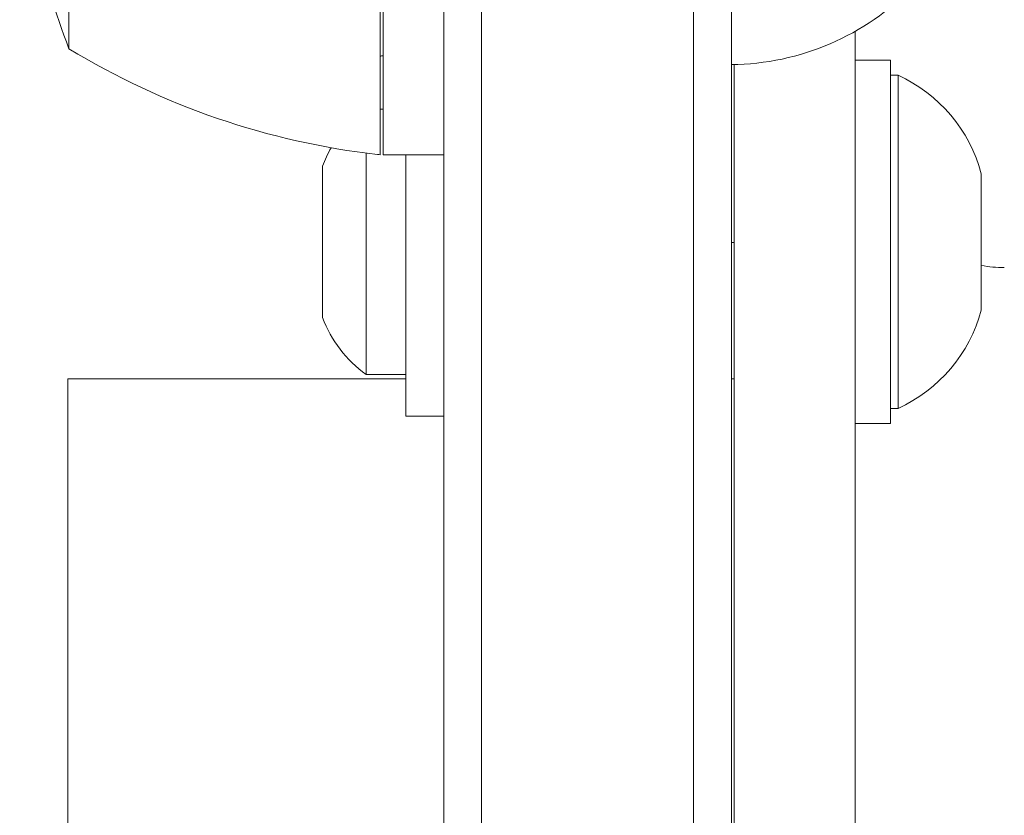
# Model space of a CAD drawing. Units: millimetres. Extents: x -4296 to 3097, y -3531 to 2722.
# Drawn here: x -1558 to -1493, y 617 to 670 of the extents above; entities that cross this region are included whole.
import ezdxf

# ---------------------------------------------------------------- set-up
doc = ezdxf.new("R2010")
doc.units = ezdxf.units.MM
doc.header["$LTSCALE"] = 20
doc.layers.add('2d', color=230, linetype='Continuous')

msp = doc.modelspace()

# ---------------------------------------------------------------- linework, layer by layer
at = {"layer": '2d', "lineweight": 0}
for p, q in [((-1534.179, 712.241, 26.387), (-1534.179, 660.84, 26.387)), ((-1530.179, 53, 26.387), (-1530.179, 712.09, 26.387)), ((-1527.679, 52.941, 26.387), (-1527.679, 712.149, 26.387)), ((-1513.679, 52.534, 26.387), (-1513.679, 712.556, 26.387)), ((-1511.179, 54.192, 26.387), (-1511.179, 710.898, 26.387)), ((-1554.927, 708.732, 26.387), (-1554.927, 667.84, 26.387)), ((-1534.379, 660.844, 26.387), (-1534.379, 701.697, 26.387)), ((-1503, 96.098, 26.387), (-1503, 668.991, 26.387)), ((-1500.679, 667.089, 26.387), (-1503, 667.089, 26.387)), ((-1500.679, 643.089, 26.387), (-1500.679, 667.089, 26.387)), ((-1511, 666.793, 26.387), (-1511, 98.297, 26.387)), ((-1500.179, 666.089, 26.387), (-1500.679, 666.089, 26.387)), ((-1500.179, 666.089, 26.387), (-1500.179, 644.089, 26.387)), ((-1534.179, 663.839, 26.387), (-1534.379, 663.839, 26.387)), ((-1535.295, 660.949, 26.387), (-1535.295, 646.339, 26.387)), ((-1534.179, 660.84, 26.387), (-1530.179, 660.84, 26.387)), ((-1532.679, 643.589, 26.387), (-1532.679, 660.84, 26.387)), ((-1538.179, 660.089, 26.387), (-1538.179, 650.089, 26.387)), ((-1494.679, 659.589, 26.387), (-1494.679, 650.589, 26.387)), ((-1511, 655.045, 26.387), (-1511.179, 655.045, 26.387)), ((-1532.679, 646.339, 26.387), (-1535.295, 646.339, 26.387)), ((-1555, 646.045, 26.387), (-1555, 119.045, 26.387)), ((-1532.679, 646.045, 26.387), (-1555, 646.045, 26.387)), ((-1511, 646.045, 26.387), (-1511.179, 646.045, 26.387)), ((-1500.179, 644.089, 26.387), (-1500.679, 644.089, 26.387)), ((-1530.179, 643.589, 26.387), (-1532.679, 643.589, 26.387)), ((-1500.679, 643.089, 26.387), (-1503, 643.089, 26.387))]:
    msp.add_line(p, q, dxfattribs=at)
for centre, radius, start, end in [((-1508.279, 685.84, 26.387), 50, 183.62431, 201.1002), ((-1511.369, 683.789, 26.387), 17, 270.6413, 315.8135), ((-1528.914, 710.54, 26.387), 50, 238.65031, 263.52721), ((-1535.179, 670.221, 26.387), 3, 285.46329, 289.46844), ((-1504.337, 656.994, 26.387), 10, 15.03918, 65.43353), ((-1530.679, 657.305, 26.387), 8, 150.02873, 159.63587), ((-1534.212, 663.84, 26.387), 3, 263.52721, 266.80878), ((-1493, 663.385, 26.387), 10, 260.33368, 269.07595), ((-1504.337, 653.184, 26.387), 10, 294.56647, 344.96082), ((-1530.679, 652.873, 26.387), 8, 200.36413, 234.7593)]:
    msp.add_arc(centre, radius, start, end, dxfattribs=at)

doc.saveas('drawing.dxf')
